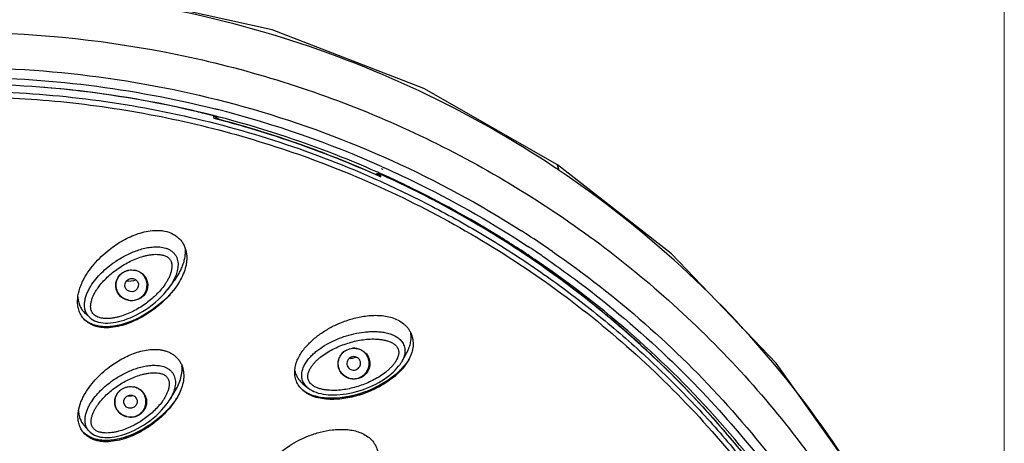
# Model space of a CAD drawing. Units: millimetres. Extents: x 1883 to 2346, y 1703 to 2356.
# Drawn here: x 2070 to 2118, y 2084 to 2104 of the extents above; entities that cross this region are included whole.
import ezdxf

# ---------------------------------------------------------------- set-up
doc = ezdxf.new("R2010")
doc.units = ezdxf.units.MM
doc.layers.add('02___PRT_ALL_AXES', color=7, linetype='Continuous')
doc.layers.add('7_ALL_FEATURES', color=7, linetype='Continuous')
doc.styles.get("Standard").update_dxf_attribs({"font": 'Microsoft JhengHei.ttf'})
doc.dimstyles.new('ISO-25', dxfattribs={"dimtxt": 10, "dimasz": 5, "dimexe": 1.25, "dimexo": 0.625, "dimtad": 1, "dimtih": 1, "dimtoh": 1, "dimdec": 0, "dimdsep": 46, "dimtxsty": 'Standard', "dimcen": 2.5, "dimclrd": 8, "dimclre": 8, "dimclrt": 256, "dimadec": 0, "dimazin": 0, "dimtfac": 1, "dimtdec": 0, "dimtmove": 0, "dimatfit": 3, "dimfxl": 1, "dimlwd": 9, "dimlwe": 9, "dimarcsym": 0})

# ---------------------------------------------------------------- blocks, each defined once
blk = doc.blocks.new('*D28')
at = {"color": 8, "lineweight": 9, "transparency": 16777216}
for p, q in [((2016.728, 2058.151), (2016.728, 2135.215)), ((2117.897, 2057.632), (2117.897, 2135.215)), ((2021.728, 2133.965), (2112.897, 2133.965))]:
    blk.add_line(p, q, dxfattribs=at)
at = {"color": 8, "transparency": 16777216}
for points in [[(2021.728, 2134.799), (2021.728, 2133.132), (2016.728, 2133.965)], [(2112.897, 2134.799), (2112.897, 2133.132), (2117.897, 2133.965)]]:
    blk.add_solid(points, dxfattribs=at)
at = {"layer": 'Defpoints', "color": 0, "transparency": 16777216}
for p in [(2117.897, 2133.965), (2016.728, 2057.526), (2117.897, 2057.007)]:
    blk.add_point(p, dxfattribs=at)
at = {"transparency": 16777216, "insert": (2067.313, 2139.962), "char_height": 10, "attachment_point": 5}
blk.add_mtext('%%C101', dxfattribs=at)

msp = doc.modelspace()

# ---------------------------------------------------------------- linework, layer by layer
at = {"color": 7, "linetype": 'Continuous'}
for p, q in [((2079.538, 2099.448), (2079.542, 2099.447)), ((2079.538, 2099.448), (2079.542, 2099.447)), ((2079.542, 2099.447), (2079.551, 2099.4)), ((2079.551, 2099.4), (2079.567, 2099.316)), ((2079.748, 2099.269), (2079.567, 2099.316)), ((2079.747, 2099.266), (2079.567, 2099.316)), ((2079.69, 2099.292), (2079.743, 2099.278)), ((2079.69, 2099.292), (2079.743, 2099.278)), ((2096.311, 2096.792), (2096.221, 2097.061)), ((2096.221, 2097.061), (2096.221, 2097.061)), ((2087.657, 2096.478), (2087.54, 2096.529)), ((2087.657, 2096.478), (2087.541, 2096.531)), ((2087.657, 2096.478), (2087.661, 2096.524)), ((2087.661, 2096.524), (2087.668, 2096.597)), ((2077.323, 2091.02), (2077.559, 2091.325)), ((2077.269, 2090.951), (2077.334, 2091.035)), ((2073.329, 2089.851), (2073.547, 2089.651)), ((2076.655, 2090.088), (2076.637, 2090.075)), ((2076.644, 2090.079), (2076.638, 2090.075)), ((2073.349, 2089.501), (2073.293, 2089.548)), ((2073.545, 2089.652), (2073.539, 2089.658)), ((2088.671, 2087.51), (2088.904, 2087.924)), ((2088.671, 2087.51), (2088.662, 2087.496)), ((2083.88, 2086.443), (2084.123, 2086.242)), ((2077.402, 2085.638), (2077.648, 2086.031)), ((2083.955, 2086.068), (2083.875, 2086.126)), ((2086.923, 2086.055), (2086.902, 2086.047)), ((2077.342, 2085.546), (2077.417, 2085.662)), ((2077.417, 2085.662), (2077.402, 2085.638)), ((2073.263, 2084.425), (2073.498, 2084.152)), ((2076.535, 2084.497), (2076.52, 2084.486)), ((2073.255, 2084.062), (2073.251, 2084.065)), ((2073.255, 2084.062), (2073.251, 2084.065))]:
    msp.add_line(p, q, dxfattribs=at)
for points in [[(2096.221, 2097.061), (2089.741, 2100.77), (2082.387, 2103.623), (2074.695, 2105.328), (2067.239, 2105.863)], [(2117.797, 2053.846), (2117.705, 2061.174), (2116.523, 2068.227), (2114.289, 2075.056), (2111.035, 2081.509), (2106.834, 2087.446), (2101.757, 2092.745), (2096.221, 2097.061)], [(2076.4, 2090.146), (2076.565, 2090.268), (2076.728, 2090.402), (2076.881, 2090.537), (2077.021, 2090.675), (2077.151, 2090.813), (2077.269, 2090.951)], [(2077.641, 2091.024), (2077.495, 2090.849), (2077.31, 2090.652), (2077.107, 2090.456), (2076.884, 2090.264), (2076.655, 2090.088)], [(2073.547, 2089.651), (2073.614, 2089.595), (2073.69, 2089.545), (2073.776, 2089.5), (2073.869, 2089.462), (2073.97, 2089.432), (2074.076, 2089.409), (2074.187, 2089.394), (2074.303, 2089.386), (2074.423, 2089.386), (2074.546, 2089.393), (2074.673, 2089.407), (2074.802, 2089.428), (2074.936, 2089.456), (2075.073, 2089.492), (2075.214, 2089.535), (2075.358, 2089.585), (2075.505, 2089.644), (2075.654, 2089.709), (2075.804, 2089.783), (2075.956, 2089.864), (2076.108, 2089.953), (2076.26, 2090.05), (2076.4, 2090.146)], [(2076.637, 2090.075), (2076.444, 2089.941), (2076.237, 2089.811), (2076.033, 2089.695), (2075.831, 2089.592), (2075.632, 2089.502), (2075.437, 2089.424), (2075.246, 2089.359), (2075.06, 2089.306), (2074.879, 2089.264), (2074.704, 2089.234), (2074.535, 2089.215), (2074.374, 2089.207), (2074.219, 2089.21), (2074.07, 2089.224), (2073.927, 2089.248), (2073.793, 2089.281), (2073.668, 2089.325), (2073.552, 2089.376), (2073.446, 2089.435), (2073.349, 2089.501)], [(2086.811, 2086.164), (2086.963, 2086.22), (2087.121, 2086.285), (2087.273, 2086.354), (2087.419, 2086.426), (2087.559, 2086.501), (2087.692, 2086.58), (2087.82, 2086.661), (2087.94, 2086.744), (2088.055, 2086.83), (2088.162, 2086.918), (2088.263, 2087.008), (2088.356, 2087.099), (2088.443, 2087.193), (2088.521, 2087.288), (2088.591, 2087.383), (2088.653, 2087.48), (2088.662, 2087.496)], [(2089.029, 2087.641), (2088.979, 2087.56), (2088.878, 2087.416), (2088.763, 2087.274), (2088.636, 2087.135), (2088.496, 2086.998), (2088.343, 2086.864), (2088.177, 2086.733), (2087.999, 2086.606), (2087.808, 2086.484), (2087.603, 2086.366), (2087.385, 2086.254), (2087.154, 2086.148), (2086.923, 2086.055)], [(2086.902, 2086.047), (2086.679, 2085.97), (2086.444, 2085.9), (2086.215, 2085.844), (2085.992, 2085.8), (2085.776, 2085.767), (2085.567, 2085.746), (2085.366, 2085.735), (2085.172, 2085.735), (2084.987, 2085.745), (2084.811, 2085.765), (2084.645, 2085.794), (2084.488, 2085.832), (2084.341, 2085.878), (2084.202, 2085.933), (2084.073, 2085.997), (2083.955, 2086.068)], [(2084.122, 2086.243), (2084.15, 2086.221), (2084.231, 2086.164), (2084.321, 2086.112), (2084.417, 2086.066), (2084.52, 2086.025), (2084.628, 2085.99), (2084.742, 2085.961), (2084.861, 2085.937), (2084.984, 2085.919), (2085.113, 2085.906), (2085.247, 2085.899), (2085.386, 2085.898), (2085.531, 2085.902), (2085.68, 2085.913), (2085.834, 2085.929), (2085.992, 2085.952), (2086.154, 2085.982), (2086.318, 2086.018), (2086.485, 2086.061), (2086.654, 2086.112), (2086.811, 2086.164)], [(2076.291, 2084.523), (2076.452, 2084.638), (2076.612, 2084.764), (2076.761, 2084.892), (2076.899, 2085.021), (2077.026, 2085.152), (2077.142, 2085.284), (2077.248, 2085.415), (2077.342, 2085.546)], [(2077.757, 2085.737), (2077.68, 2085.621), (2077.535, 2085.428), (2077.372, 2085.236), (2077.189, 2085.044), (2076.987, 2084.855), (2076.765, 2084.669), (2076.535, 2084.497)], [(2076.52, 2084.486), (2076.331, 2084.36), (2076.129, 2084.238), (2075.929, 2084.129), (2075.732, 2084.033), (2075.538, 2083.949), (2075.348, 2083.878), (2075.162, 2083.818), (2074.981, 2083.77), (2074.806, 2083.733), (2074.636, 2083.708), (2074.473, 2083.693), (2074.317, 2083.689), (2074.168, 2083.695), (2074.024, 2083.711), (2073.888, 2083.736), (2073.759, 2083.772), (2073.639, 2083.816), (2073.529, 2083.868), (2073.428, 2083.927), (2073.336, 2083.992)], [(2073.498, 2084.152), (2073.557, 2084.091), (2073.622, 2084.038), (2073.695, 2083.989), (2073.776, 2083.946), (2073.865, 2083.909), (2073.961, 2083.879), (2074.062, 2083.856), (2074.168, 2083.841), (2074.279, 2083.832), (2074.393, 2083.831), (2074.511, 2083.836), (2074.631, 2083.847), (2074.755, 2083.866), (2074.883, 2083.891), (2075.014, 2083.922), (2075.149, 2083.961), (2075.288, 2084.007), (2075.429, 2084.06), (2075.572, 2084.12), (2075.717, 2084.188), (2075.863, 2084.263), (2076.01, 2084.345), (2076.156, 2084.434), (2076.291, 2084.523)], [(2073.336, 2083.992), (2073.253, 2084.064), (2073.207, 2084.111)]]:
    msp.add_lwpolyline(points, dxfattribs=at)
for centre, radius, start, end in [((2067.252, 2051.273), 49.717, 76.771, 85.4377), ((2067.286, 2051.433), 49.554, 76.3196, 76.7667), ((2067.293, 2051.462), 49.523, 75.6853, 76.3196), ((2079.465, 2099.165), 0.3, 22.0898, 75.6801), ((2079.48, 2099.167), 0.286, 22.9181, 40.8085), ((2067.306, 2051.387), 49.48, 73.8553, 75.4427), ((2067.313, 2051.392), 49.466, 73.5958, 75.4403), ((2067.341, 2051.505), 49.357, 70.7234, 73.8554), ((2067.349, 2051.513), 49.339, 71.0487, 73.5966), ((2067.437, 2051.756), 49.081, 65.8189, 71.053), ((2067.417, 2051.725), 49.124, 65.9944, 70.7233), ((2067.859, 2054.572), 50.912, 56.0237, 56.2658), ((2087.54, 2096.333), 0.3, 65.6442, 117.669), ((2067.495, 2051.908), 48.925, 65.8092, 65.9906), ((2087.539, 2096.321), 0.304, 101.933, 115.4984), ((2087.539, 2096.318), 0.307, 65.2154, 101.9237), ((2087.042, 2095.424), 1.22, 59.7465, 65.7436), ((2067.605, 2052.285), 48.649, 59.2623, 65.6495), ((2067.605, 2052.268), 48.658, 59.3926, 65.6494), ((2067.767, 2052.55), 48.333, 57.341, 59.3875), ((2067.763, 2052.558), 48.333, 57.5629, 59.2569), ((2067.592, 2051.844), 49.885, 57.1168, 57.3899), ((2067.611, 2051.873), 49.85, 55.6672, 57.117), ((2067.971, 2052.877), 47.953, 50.8042, 57.5692), ((2067.845, 2052.673), 48.187, 56.0993, 57.3402), ((2067.67, 2051.96), 49.745, 55.3043, 55.667), ((2067.99, 2052.886), 47.93, 50.894, 56.101), ((2073.584, 2094.326), 5.234, 312.1125, 315.1482), ((2073.677, 2094.233), 5.102, 315.1594, 315.5979), ((2073.815, 2094.099), 4.909, 315.5799, 318.8552), ((2074.005, 2093.931), 4.655, 318.8687, 320.5273), ((2074.089, 2093.862), 4.547, 320.5327, 320.8133), ((2073.416, 2094.516), 5.487, 306.1954, 309.0275), ((2073.438, 2094.489), 5.452, 309.0269, 310.2915), ((2073.476, 2094.444), 5.393, 310.2904, 312.1212), ((2074.082, 2090.236), 0.793, 225.9609, 226.8027), ((2073.427, 2094.501), 5.468, 306.0421, 306.1952), ((2068.248, 2053.21), 47.515, 47.2229, 50.8887), ((2068.238, 2053.213), 47.524, 47.4822, 50.7979), ((2074.099, 2090.344), 1.134, 224.6308, 227.3439), ((2074.117, 2090.523), 1.278, 230.1638, 231.9113), ((2074.121, 2090.528), 1.285, 231.91, 232.1694), ((2068.483, 2053.48), 47.161, 42.563, 47.4815), ((2068.503, 2053.488), 47.138, 42.4779, 47.2215), ((2086.908, 2088.918), 2.477, 327.347, 328.6039), ((2084.753, 2087.102), 1.314, 228.0206, 230.4986), ((2084.78, 2087.316), 1.496, 233.0035, 234.096), ((2084.792, 2087.333), 1.517, 234.0956, 234.9193), ((2085.031, 2091.091), 5.381, 290.4109, 290.6427), ((2073.52, 2088.763), 5.225, 305.0506, 305.2584), ((2074.073, 2084.77), 1.089, 217.2672, 220.821), ((2074.081, 2084.944), 1.209, 223.954, 226.1499), ((2074.081, 2084.944), 1.209, 226.1508, 226.6386), ((2074.095, 2084.959), 1.23, 226.8823, 231.8972)]:
    msp.add_arc(centre, radius, start, end, dxfattribs=at)
for points, knots in [([(2096.133, 2096.911), (2094.025, 2098.319), (2089.582, 2100.831), (2082.425, 2103.57), (2074.92, 2105.238), (2069.798, 2105.616), (2067.239, 2105.616)], [0, 0, 0, 0, 0.248609, 0.498376, 0.748973, 1, 1, 1, 1]), ([(2067.239, 2103.498), (2070.566, 2103.498), (2077.226, 2102.857), (2086.824, 2100.04), (2095.658, 2095.444), (2103.397, 2089.276), (2109.718, 2081.744), (2114.398, 2073.161), (2117.218, 2063.849), (2117.803, 2057.391), (2117.758, 2054.179)], [0, 0, 0, 0, 0.127261, 0.25414, 0.38037, 0.505771, 0.630283, 0.753997, 0.87713, 1, 1, 1, 1]), ([(2067.239, 2101.786), (2069.641, 2101.786), (2074.449, 2101.442), (2081.505, 2099.928), (2088.257, 2097.437), (2092.469, 2095.149), (2094.476, 2093.865)], [0, 0, 0, 0, 0.250896, 0.501423, 0.751218, 1, 1, 1, 1]), ([(2067.239, 2100.644), (2068.959, 2100.644), (2072.399, 2100.466), (2077.5, 2099.668), (2082.483, 2098.349), (2085.693, 2097.129), (2087.26, 2096.438)], [0, 0, 0, 0, 0.250497, 0.50079, 0.750684, 1, 1, 1, 1]), ([(2067.239, 2100.376), (2068.78, 2100.376), (2071.862, 2100.233), (2076.443, 2099.589), (2080.937, 2098.523), (2083.853, 2097.536), (2085.282, 2096.976)], [0, 0, 0, 0, 0.250405, 0.500645, 0.750559, 1, 1, 1, 1]), ([(2079.54, 2099.456), (2079.541, 2099.455), (2079.542, 2099.452), (2079.542, 2099.449), (2079.542, 2099.447)], [0, 0, 0, 0, 0.327499, 1, 1, 1, 1]), ([(2079.696, 2099.353), (2079.676, 2099.376), (2079.629, 2099.416), (2079.572, 2099.44), (2079.542, 2099.447)], [0, 0, 0, 0, 0.497595, 1, 1, 1, 1]), ([(2079.699, 2099.307), (2079.69, 2099.312), (2079.67, 2099.32), (2079.637, 2099.325), (2079.602, 2099.324), (2079.579, 2099.319), (2079.567, 2099.316)], [0, 0, 0, 0, 0.236248, 0.476957, 0.729897, 1, 1, 1, 1]), ([(2079.69, 2099.292), (2079.68, 2099.295), (2079.639, 2099.305), (2079.598, 2099.312), (2079.567, 2099.316)], [0, 0, 0, 0, 0.248654, 1, 1, 1, 1]), ([(2079.731, 2099.281), (2079.729, 2099.284), (2079.719, 2099.294), (2079.708, 2099.302), (2079.699, 2099.307)], [0, 0, 0, 0, 0.261092, 1, 1, 1, 1]), ([(2085.282, 2096.976), (2086.834, 2096.368), (2089.875, 2094.994), (2094.19, 2092.48), (2098.209, 2089.542), (2101.886, 2086.215), (2105.18, 2082.533), (2108.055, 2078.539), (2110.479, 2074.275), (2111.779, 2071.279), (2112.345, 2069.754)], [0, 0, 0, 0, 0.126564, 0.252727, 0.378442, 0.503679, 0.628429, 0.752707, 0.876545, 1, 1, 1, 1]), ([(2087.26, 2096.438), (2088.176, 2096.034), (2089.982, 2095.17), (2092.604, 2093.711), (2095.126, 2092.096), (2097.537, 2090.332), (2099.829, 2088.425), (2101.991, 2086.382), (2104.016, 2084.213), (2105.896, 2081.925), (2107.622, 2079.528), (2109.189, 2077.031), (2110.59, 2074.444), (2111.819, 2071.777), (2112.871, 2069.041), (2113.743, 2066.247), (2114.431, 2063.405), (2114.765, 2061.485), (2114.901, 2060.522)], [0, 0, 0, 0, 0.063486, 0.126851, 0.190087, 0.253185, 0.31614, 0.378951, 0.441615, 0.504134, 0.566513, 0.628757, 0.690875, 0.752878, 0.814777, 0.876586, 0.938322, 1, 1, 1, 1]), ([(2087.492, 2096.574), (2087.489, 2096.575), (2087.473, 2096.578), (2087.458, 2096.579), (2087.446, 2096.58)], [0, 0, 0, 0, 0.247757, 1, 1, 1, 1]), ([(2087.552, 2096.553), (2087.547, 2096.555), (2087.528, 2096.564), (2087.508, 2096.57), (2087.492, 2096.574)], [0, 0, 0, 0, 0.250806, 1, 1, 1, 1]), ([(2087.657, 2096.478), (2087.649, 2096.486), (2087.617, 2096.515), (2087.581, 2096.539), (2087.552, 2096.553)], [0, 0, 0, 0, 0.257557, 1, 1, 1, 1]), ([(2087.668, 2096.597), (2087.668, 2096.598), (2087.668, 2096.601), (2087.666, 2096.605), (2087.664, 2096.606)], [0, 0, 0, 0, 0.341589, 1, 1, 1, 1]), ([(2114.76, 2073.763), (2113.874, 2076.074), (2111.726, 2080.575), (2107.5, 2086.762), (2102.359, 2092.268), (2098.398, 2095.385), (2096.311, 2096.792)], [0, 0, 0, 0, 0.248011, 0.497257, 0.747907, 1, 1, 1, 1]), ([(2074.478, 2092.945), (2074.584, 2093.029), (2074.802, 2093.188), (2075.147, 2093.401), (2075.508, 2093.585), (2075.885, 2093.734), (2076.275, 2093.842), (2076.611, 2093.887), (2076.881, 2093.889), (2077.149, 2093.865), (2077.413, 2093.795), (2077.654, 2093.672), (2077.818, 2093.552), (2077.961, 2093.407), (2078.077, 2093.24), (2078.164, 2093.056), (2078.22, 2092.86), (2078.248, 2092.659), (2078.248, 2092.456), (2078.224, 2092.254), (2078.164, 2091.99), (2078.046, 2091.673), (2077.852, 2091.316), (2077.697, 2091.095), (2077.614, 2090.988)], [0, 0, 0, 0, 0.062512, 0.125009, 0.187491, 0.249957, 0.312404, 0.37483, 0.406066, 0.437302, 0.49966, 0.530912, 0.562171, 0.593441, 0.624719, 0.656005, 0.687296, 0.718589, 0.749882, 0.781171, 0.812457, 0.874968, 0.937484, 1, 1, 1, 1]), ([(2074.751, 2092.351), (2074.911, 2092.462), (2075.162, 2092.615), (2075.513, 2092.786), (2075.785, 2092.896), (2076.065, 2092.987), (2076.352, 2093.054), (2076.645, 2093.09), (2076.892, 2093.089), (2077.087, 2093.062), (2077.23, 2093.026), (2077.367, 2092.973), (2077.494, 2092.9), (2077.607, 2092.806), (2077.698, 2092.693), (2077.766, 2092.565), (2077.808, 2092.427), (2077.826, 2092.284), (2077.824, 2092.094), (2077.779, 2091.858), (2077.679, 2091.589), (2077.589, 2091.419), (2077.54, 2091.337)], [0, 0, 0, 0, 0.125394, 0.188297, 0.251314, 0.314438, 0.377657, 0.440943, 0.50423, 0.53587, 0.56746, 0.598966, 0.630347, 0.661571, 0.692622, 0.723517, 0.754292, 0.784994, 0.815664, 0.876942, 0.93838, 1, 1, 1, 1]), ([(2073.292, 2089.547), (2073.234, 2089.606), (2073.129, 2089.739), (2073.02, 2089.966), (2072.96, 2090.21), (2072.939, 2090.544), (2072.994, 2090.877), (2073.1, 2091.194), (2073.235, 2091.5), (2073.447, 2091.86), (2073.751, 2092.258), (2074.096, 2092.622), (2074.348, 2092.842), (2074.478, 2092.945)], [0, 0, 0, 0, 0.062465, 0.124951, 0.187465, 0.250003, 0.374859, 0.43742, 0.499978, 0.625004, 0.750025, 0.875027, 1, 1, 1, 1]), ([(2074.925, 2092.043), (2075.018, 2092.107), (2075.209, 2092.229), (2075.508, 2092.39), (2075.82, 2092.527), (2076.09, 2092.617), (2076.311, 2092.672), (2076.479, 2092.703), (2076.649, 2092.722), (2076.82, 2092.726), (2076.991, 2092.711), (2077.13, 2092.678), (2077.236, 2092.636), (2077.31, 2092.594), (2077.377, 2092.542), (2077.433, 2092.479), (2077.476, 2092.407), (2077.505, 2092.33), (2077.522, 2092.248), (2077.53, 2092.138), (2077.519, 2092.001), (2077.48, 2091.839), (2077.424, 2091.684), (2077.353, 2091.533), (2077.271, 2091.388), (2077.149, 2091.202), (2076.977, 2090.982), (2076.746, 2090.738), (2076.496, 2090.512), (2076.318, 2090.375), (2076.226, 2090.31)], [0, 0, 0, 0, 0.062789, 0.125731, 0.18882, 0.252049, 0.283723, 0.315428, 0.347155, 0.378891, 0.41061, 0.442251, 0.458032, 0.47375, 0.489381, 0.504907, 0.520334, 0.535687, 0.551, 0.566295, 0.596862, 0.627495, 0.658205, 0.68899, 0.719846, 0.750768, 0.812771, 0.874993, 0.937408, 1, 1, 1, 1]), ([(2077.559, 2091.325), (2077.652, 2091.445), (2077.782, 2091.633), (2077.929, 2091.9), (2078.024, 2092.107), (2078.101, 2092.322), (2078.157, 2092.544), (2078.186, 2092.771), (2078.185, 2092.923), (2078.178, 2092.999)], [0, 0, 0, 0, 0.249842, 0.374834, 0.499839, 0.624859, 0.749895, 0.874944, 1, 1, 1, 1]), ([(2095.986, 2092.86), (2097.542, 2091.782), (2100.528, 2089.453), (2104.555, 2085.465), (2108.072, 2081.051), (2111.033, 2076.274), (2113.397, 2071.195), (2115.693, 2064.13), (2116.947, 2054.868), (2115.699, 2043.734), (2111.841, 2033.172), (2105.522, 2023.794), (2099.952, 2018.654), (2096.907, 2016.439)], [0, 0, 0, 0, 0.063437, 0.126602, 0.189499, 0.252137, 0.314547, 0.376768, 0.500616, 0.624423, 0.748671, 0.873803, 1, 1, 1, 1]), ([(2073.531, 2089.666), (2073.506, 2089.69), (2073.46, 2089.741), (2073.401, 2089.826), (2073.355, 2089.918), (2073.31, 2090.048), (2073.284, 2090.218), (2073.294, 2090.423), (2073.336, 2090.623), (2073.403, 2090.817), (2073.49, 2091.003), (2073.626, 2091.242), (2073.828, 2091.521), (2074.107, 2091.827), (2074.415, 2092.105), (2074.637, 2092.272), (2074.751, 2092.351)], [0, 0, 0, 0, 0.031433, 0.062749, 0.093957, 0.125077, 0.187047, 0.248957, 0.310915, 0.372976, 0.435163, 0.49748, 0.62243, 0.747868, 0.873738, 1, 1, 1, 1]), ([(2076.226, 2090.31), (2076.133, 2090.243), (2075.941, 2090.117), (2075.639, 2089.95), (2075.324, 2089.808), (2075.05, 2089.714), (2074.826, 2089.657), (2074.655, 2089.625), (2074.482, 2089.606), (2074.308, 2089.603), (2074.135, 2089.619), (2073.994, 2089.653), (2073.887, 2089.697), (2073.812, 2089.74), (2073.744, 2089.793), (2073.687, 2089.857), (2073.642, 2089.929), (2073.601, 2090.033), (2073.58, 2090.173), (2073.593, 2090.341), (2073.632, 2090.505), (2073.69, 2090.663), (2073.763, 2090.816), (2073.848, 2090.962), (2073.974, 2091.15), (2074.152, 2091.371), (2074.39, 2091.616), (2074.648, 2091.841), (2074.831, 2091.978), (2074.925, 2092.043)], [0, 0, 0, 0, 0.062758, 0.125675, 0.188746, 0.251963, 0.283635, 0.315338, 0.347064, 0.3788, 0.410517, 0.442153, 0.45793, 0.473646, 0.489277, 0.504809, 0.520244, 0.535604, 0.566149, 0.596711, 0.627342, 0.658053, 0.688844, 0.719709, 0.750643, 0.812673, 0.874926, 0.937374, 1, 1, 1, 1]), ([(2077.54, 2091.337), (2077.525, 2091.311), (2077.46, 2091.207), (2077.39, 2091.107), (2077.334, 2091.035)], [0, 0, 0, 0, 0.249725, 1, 1, 1, 1]), ([(2072.964, 2090.653), (2072.969, 2090.578), (2072.991, 2090.428), (2073.062, 2090.213), (2073.174, 2090.016), (2073.274, 2089.902), (2073.329, 2089.851)], [0, 0, 0, 0, 0.250122, 0.500163, 0.750115, 1, 1, 1, 1]), ([(2077.614, 2090.988), (2077.47, 2090.801), (2077.149, 2090.45), (2076.783, 2090.147), (2076.592, 2090.008)], [0, 0, 0, 0, 0.499966, 1, 1, 1, 1]), ([(2076.592, 2090.008), (2076.473, 2089.921), (2076.227, 2089.758), (2075.839, 2089.546), (2075.433, 2089.369), (2075.011, 2089.236), (2074.575, 2089.158), (2074.204, 2089.155), (2073.913, 2089.204), (2073.702, 2089.271), (2073.503, 2089.37), (2073.385, 2089.46), (2073.331, 2089.51)], [0, 0, 0, 0, 0.125021, 0.25004, 0.375057, 0.500062, 0.625037, 0.749938, 0.81246, 0.874977, 0.937489, 1, 1, 1, 1]), ([(2076.638, 2090.075), (2076.518, 2089.988), (2076.271, 2089.823), (2075.88, 2089.608), (2075.472, 2089.428), (2075.047, 2089.292), (2074.608, 2089.209), (2074.234, 2089.199), (2073.939, 2089.239), (2073.723, 2089.298), (2073.518, 2089.387), (2073.392, 2089.468), (2073.333, 2089.513)], [0, 0, 0, 0, 0.124941, 0.249893, 0.374849, 0.499808, 0.624764, 0.749695, 0.81225, 0.874825, 0.937413, 1, 1, 1, 1]), ([(2085.678, 2089.387), (2085.877, 2089.471), (2086.284, 2089.613), (2086.813, 2089.724), (2087.242, 2089.764), (2087.565, 2089.764), (2087.886, 2089.732), (2088.201, 2089.659), (2088.502, 2089.538), (2088.729, 2089.39), (2088.888, 2089.243), (2088.992, 2089.119), (2089.079, 2088.981), (2089.148, 2088.833), (2089.195, 2088.677), (2089.222, 2088.516), (2089.228, 2088.353), (2089.21, 2088.136), (2089.142, 2087.872), (2089.05, 2087.674), (2088.997, 2087.58)], [0, 0, 0, 0, 0.124832, 0.249492, 0.311808, 0.374095, 0.436363, 0.498625, 0.560907, 0.623249, 0.654514, 0.685819, 0.717168, 0.748557, 0.779981, 0.811431, 0.842896, 0.874365, 0.9372, 1, 1, 1, 1]), ([(2083.875, 2086.125), (2083.807, 2086.186), (2083.683, 2086.323), (2083.552, 2086.568), (2083.484, 2086.837), (2083.48, 2087.114), (2083.531, 2087.386), (2083.627, 2087.645), (2083.759, 2087.888), (2083.917, 2088.114), (2084.095, 2088.323), (2084.355, 2088.582), (2084.714, 2088.868), (2085.18, 2089.158), (2085.51, 2089.317), (2085.678, 2089.387)], [0, 0, 0, 0, 0.062353, 0.1248, 0.187353, 0.249988, 0.312667, 0.375349, 0.438008, 0.500632, 0.563215, 0.625755, 0.750645, 0.875393, 1, 1, 1, 1]), ([(2084.122, 2086.243), (2084.064, 2086.291), (2083.985, 2086.374), (2083.905, 2086.502), (2083.859, 2086.605), (2083.831, 2086.714), (2083.818, 2086.826), (2083.822, 2086.938), (2083.845, 2087.086), (2083.905, 2087.265), (2084.014, 2087.463), (2084.148, 2087.646), (2084.301, 2087.813), (2084.469, 2087.967), (2084.708, 2088.156), (2085.03, 2088.362), (2085.44, 2088.569), (2085.726, 2088.68), (2085.871, 2088.729)], [0, 0, 0, 0, 0.062314, 0.093358, 0.124302, 0.155174, 0.186006, 0.21683, 0.247672, 0.3094, 0.371369, 0.433574, 0.495988, 0.558583, 0.621333, 0.747163, 0.873417, 1, 1, 1, 1]), ([(2085.871, 2088.729), (2086.03, 2088.783), (2086.354, 2088.875), (2086.77, 2088.947), (2087.105, 2088.976), (2087.358, 2088.981), (2087.611, 2088.967), (2087.861, 2088.931), (2088.106, 2088.868), (2088.3, 2088.789), (2088.445, 2088.704), (2088.545, 2088.629), (2088.635, 2088.543), (2088.71, 2088.444), (2088.769, 2088.335), (2088.808, 2088.218), (2088.827, 2088.096), (2088.825, 2087.932), (2088.78, 2087.731), (2088.711, 2087.582), (2088.671, 2087.51)], [0, 0, 0, 0, 0.125956, 0.252106, 0.315252, 0.378408, 0.441548, 0.504632, 0.567595, 0.630328, 0.661599, 0.692762, 0.723799, 0.754703, 0.785483, 0.816167, 0.846794, 0.877404, 0.938577, 1, 1, 1, 1]), ([(2088.904, 2087.924), (2088.946, 2087.999), (2089.021, 2088.152), (2089.099, 2088.397), (2089.135, 2088.652), (2089.126, 2088.824), (2089.113, 2088.908)], [0, 0, 0, 0, 0.249836, 0.499854, 0.749964, 1, 1, 1, 1]), ([(2086.711, 2086.367), (2086.602, 2086.328), (2086.381, 2086.259), (2086.043, 2086.181), (2085.699, 2086.13), (2085.409, 2086.114), (2085.177, 2086.121), (2085.004, 2086.137), (2084.833, 2086.165), (2084.665, 2086.209), (2084.503, 2086.271), (2084.377, 2086.343), (2084.288, 2086.414), (2084.228, 2086.475), (2084.179, 2086.545), (2084.142, 2086.621), (2084.121, 2086.703), (2084.114, 2086.787), (2084.12, 2086.871), (2084.143, 2086.98), (2084.194, 2087.112), (2084.28, 2087.258), (2084.382, 2087.394), (2084.496, 2087.521), (2084.62, 2087.638), (2084.796, 2087.784), (2085.031, 2087.948), (2085.331, 2088.119), (2085.644, 2088.265), (2085.86, 2088.346), (2085.97, 2088.383)], [0, 0, 0, 0, 0.062988, 0.126066, 0.189213, 0.252396, 0.284, 0.315593, 0.34716, 0.378677, 0.410105, 0.441372, 0.456936, 0.472425, 0.487827, 0.503142, 0.518392, 0.533613, 0.548837, 0.564084, 0.594643, 0.625356, 0.656201, 0.687153, 0.718196, 0.749314, 0.811718, 0.874328, 0.937099, 1, 1, 1, 1]), ([(2085.97, 2088.383), (2086.077, 2088.419), (2086.296, 2088.484), (2086.63, 2088.557), (2086.969, 2088.604), (2087.255, 2088.618), (2087.483, 2088.61), (2087.653, 2088.594), (2087.822, 2088.566), (2087.988, 2088.523), (2088.147, 2088.463), (2088.271, 2088.394), (2088.36, 2088.324), (2088.419, 2088.264), (2088.468, 2088.196), (2088.503, 2088.121), (2088.524, 2088.04), (2088.529, 2087.957), (2088.521, 2087.875), (2088.497, 2087.767), (2088.446, 2087.638), (2088.362, 2087.494), (2088.262, 2087.36), (2088.15, 2087.235), (2088.029, 2087.118), (2087.858, 2086.972), (2087.628, 2086.808), (2087.336, 2086.636), (2087.029, 2086.488), (2086.818, 2086.405), (2086.711, 2086.367)], [0, 0, 0, 0, 0.063012, 0.126107, 0.189265, 0.252455, 0.284061, 0.315655, 0.347224, 0.378746, 0.410181, 0.44146, 0.45703, 0.472523, 0.487925, 0.503236, 0.518483, 0.533703, 0.54893, 0.564181, 0.594751, 0.625469, 0.656312, 0.687259, 0.718293, 0.749402, 0.811783, 0.87437, 0.937118, 1, 1, 1, 1]), ([(2074.492, 2087.255), (2074.588, 2087.327), (2074.786, 2087.465), (2075.096, 2087.65), (2075.419, 2087.811), (2075.755, 2087.945), (2076.102, 2088.045), (2076.458, 2088.106), (2076.76, 2088.114), (2076.999, 2088.088), (2077.176, 2088.05), (2077.347, 2087.992), (2077.509, 2087.912), (2077.658, 2087.81), (2077.79, 2087.687), (2077.902, 2087.544), (2077.99, 2087.386), (2078.053, 2087.216), (2078.103, 2086.98), (2078.106, 2086.676), (2078.031, 2086.321), (2077.899, 2085.984), (2077.782, 2085.773), (2077.718, 2085.671)], [0, 0, 0, 0, 0.062567, 0.12512, 0.187656, 0.250172, 0.312663, 0.375122, 0.437538, 0.468763, 0.499983, 0.531199, 0.562414, 0.593631, 0.624853, 0.656087, 0.687333, 0.718593, 0.749867, 0.812331, 0.87486, 0.937423, 1, 1, 1, 1]), ([(2074.747, 2086.664), (2074.902, 2086.767), (2075.225, 2086.956), (2075.655, 2087.142), (2076.013, 2087.251), (2076.289, 2087.311), (2076.57, 2087.342), (2076.852, 2087.337), (2077.084, 2087.292), (2077.259, 2087.223), (2077.38, 2087.153), (2077.488, 2087.063), (2077.575, 2086.955), (2077.64, 2086.833), (2077.68, 2086.701), (2077.698, 2086.565), (2077.696, 2086.428), (2077.678, 2086.292), (2077.635, 2086.115), (2077.552, 2085.901), (2077.465, 2085.74), (2077.417, 2085.662)], [0, 0, 0, 0, 0.125463, 0.251376, 0.314528, 0.377771, 0.441074, 0.504373, 0.567518, 0.599022, 0.630399, 0.661613, 0.692651, 0.723527, 0.754281, 0.784962, 0.815614, 0.846269, 0.876948, 0.938376, 1, 1, 1, 1]), ([(2077.648, 2086.031), (2077.708, 2086.127), (2077.819, 2086.325), (2077.946, 2086.64), (2078.022, 2086.972), (2078.027, 2087.201), (2078.016, 2087.313)], [0, 0, 0, 0, 0.250142, 0.500241, 0.750232, 1, 1, 1, 1]), ([(2088.997, 2087.58), (2088.887, 2087.385), (2088.677, 2087.118), (2088.35, 2086.813), (2087.998, 2086.538), (2087.52, 2086.247), (2087.111, 2086.065), (2086.902, 2085.988)], [0, 0, 0, 0, 0.250195, 0.375382, 0.500481, 0.750321, 1, 1, 1, 1]), ([(2088.994, 2087.582), (2088.876, 2087.399), (2088.664, 2087.147), (2088.341, 2086.856), (2087.996, 2086.592), (2087.529, 2086.31), (2087.131, 2086.132), (2086.928, 2086.055)], [0, 0, 0, 0, 0.249912, 0.375017, 0.500104, 0.75008, 1, 1, 1, 1]), ([(2073.206, 2084.111), (2073.159, 2084.172), (2073.079, 2084.306), (2073.002, 2084.527), (2072.967, 2084.758), (2072.973, 2085.07), (2073.043, 2085.376), (2073.156, 2085.665), (2073.293, 2085.944), (2073.502, 2086.272), (2073.798, 2086.634), (2074.128, 2086.963), (2074.368, 2087.161), (2074.492, 2087.255)], [0, 0, 0, 0, 0.062383, 0.124799, 0.187256, 0.24975, 0.374599, 0.437155, 0.499718, 0.624784, 0.749866, 0.874942, 1, 1, 1, 1]), ([(2074.917, 2086.352), (2075.007, 2086.412), (2075.19, 2086.525), (2075.478, 2086.674), (2075.778, 2086.8), (2076.036, 2086.882), (2076.247, 2086.931), (2076.408, 2086.958), (2076.571, 2086.974), (2076.734, 2086.975), (2076.896, 2086.959), (2077.029, 2086.927), (2077.129, 2086.885), (2077.199, 2086.845), (2077.262, 2086.795), (2077.315, 2086.734), (2077.354, 2086.665), (2077.381, 2086.59), (2077.395, 2086.512), (2077.401, 2086.408), (2077.387, 2086.277), (2077.347, 2086.124), (2077.29, 2085.976), (2077.219, 2085.835), (2077.138, 2085.698), (2077.018, 2085.523), (2076.85, 2085.316), (2076.625, 2085.088), (2076.382, 2084.878), (2076.21, 2084.75), (2076.121, 2084.69)], [0, 0, 0, 0, 0.062803, 0.125757, 0.188856, 0.252091, 0.283766, 0.315469, 0.347192, 0.378923, 0.410632, 0.442261, 0.458035, 0.473744, 0.489364, 0.504876, 0.520288, 0.535627, 0.550927, 0.566214, 0.596769, 0.627398, 0.658109, 0.688898, 0.71976, 0.75069, 0.812711, 0.874953, 0.937388, 1, 1, 1, 1]), ([(2083.488, 2087.073), (2083.501, 2087.011), (2083.539, 2086.89), (2083.626, 2086.721), (2083.74, 2086.57), (2083.832, 2086.483), (2083.88, 2086.443)], [0, 0, 0, 0, 0.250445, 0.500595, 0.750436, 1, 1, 1, 1]), ([(2073.498, 2084.152), (2073.477, 2084.177), (2073.438, 2084.229), (2073.39, 2084.313), (2073.354, 2084.403), (2073.322, 2084.528), (2073.308, 2084.689), (2073.328, 2084.88), (2073.376, 2085.067), (2073.446, 2085.247), (2073.533, 2085.419), (2073.667, 2085.64), (2073.864, 2085.898), (2074.133, 2086.18), (2074.428, 2086.437), (2074.639, 2086.591), (2074.747, 2086.664)], [0, 0, 0, 0, 0.031339, 0.062566, 0.093695, 0.124751, 0.186649, 0.248535, 0.3105, 0.372584, 0.434803, 0.497157, 0.622191, 0.747712, 0.873662, 1, 1, 1, 1]), ([(2076.121, 2084.69), (2076.032, 2084.628), (2075.847, 2084.512), (2075.557, 2084.358), (2075.255, 2084.229), (2074.994, 2084.144), (2074.78, 2084.093), (2074.617, 2084.066), (2074.453, 2084.05), (2074.287, 2084.049), (2074.123, 2084.066), (2073.989, 2084.099), (2073.888, 2084.142), (2073.817, 2084.184), (2073.753, 2084.235), (2073.7, 2084.296), (2073.659, 2084.365), (2073.631, 2084.44), (2073.615, 2084.519), (2073.608, 2084.625), (2073.622, 2084.758), (2073.662, 2084.913), (2073.721, 2085.062), (2073.793, 2085.205), (2073.876, 2085.343), (2073.999, 2085.519), (2074.172, 2085.726), (2074.402, 2085.955), (2074.651, 2086.165), (2074.827, 2086.292), (2074.917, 2086.352)], [0, 0, 0, 0, 0.062773, 0.125702, 0.188782, 0.252003, 0.283674, 0.315374, 0.347096, 0.378824, 0.41053, 0.442153, 0.457922, 0.473628, 0.489247, 0.504763, 0.52018, 0.535524, 0.550826, 0.566111, 0.596661, 0.627287, 0.657997, 0.68879, 0.719658, 0.750596, 0.812636, 0.874902, 0.937363, 1, 1, 1, 1]), ([(2086.902, 2085.988), (2086.781, 2085.943), (2086.535, 2085.862), (2086.157, 2085.768), (2085.774, 2085.704), (2085.386, 2085.675), (2084.997, 2085.686), (2084.676, 2085.737), (2084.427, 2085.808), (2084.246, 2085.88), (2084.074, 2085.971), (2083.968, 2086.047), (2083.918, 2086.088)], [0, 0, 0, 0, 0.125037, 0.250041, 0.375018, 0.499972, 0.624903, 0.749814, 0.812324, 0.874851, 0.937406, 1, 1, 1, 1]), ([(2086.908, 2086.048), (2086.787, 2086.003), (2086.542, 2085.921), (2086.167, 2085.827), (2085.786, 2085.761), (2085.4, 2085.728), (2085.013, 2085.734), (2084.693, 2085.778), (2084.443, 2085.841), (2084.26, 2085.905), (2084.084, 2085.987), (2083.973, 2086.054), (2083.92, 2086.092)], [0, 0, 0, 0, 0.124948, 0.249881, 0.374794, 0.499695, 0.624596, 0.749517, 0.81205, 0.874628, 0.937271, 1, 1, 1, 1]), ([(2077.718, 2085.671), (2077.639, 2085.545), (2077.464, 2085.303), (2077.166, 2084.972), (2076.837, 2084.671), (2076.601, 2084.49), (2076.479, 2084.404)], [0, 0, 0, 0, 0.250002, 0.500012, 0.750014, 1, 1, 1, 1]), ([(2077.716, 2085.672), (2077.637, 2085.557), (2077.467, 2085.335), (2077.182, 2085.028), (2076.872, 2084.748), (2076.65, 2084.577), (2076.537, 2084.497)], [0, 0, 0, 0, 0.249967, 0.499972, 0.749992, 1, 1, 1, 1]), ([(2103.219, 2085.38), (2103.947, 2084.587), (2105.347, 2082.953), (2107.269, 2080.366), (2109.003, 2077.657), (2110.029, 2075.777), (2110.508, 2074.822)], [0, 0, 0, 0, 0.25089, 0.501167, 0.750858, 1, 1, 1, 1]), ([(2072.998, 2085.144), (2073, 2085.079), (2073.013, 2084.948), (2073.062, 2084.759), (2073.144, 2084.581), (2073.22, 2084.474), (2073.263, 2084.425)], [0, 0, 0, 0, 0.250177, 0.500228, 0.750159, 1, 1, 1, 1]), ([(2103.269, 2085.32), (2103.918, 2084.612), (2105.17, 2083.157), (2106.908, 2080.865), (2108.497, 2078.475), (2109.454, 2076.82), (2109.905, 2075.98)], [0, 0, 0, 0, 0.250811, 0.501067, 0.750787, 1, 1, 1, 1]), ([(2076.521, 2084.486), (2076.404, 2084.404), (2076.164, 2084.25), (2075.785, 2084.049), (2075.39, 2083.883), (2074.98, 2083.758), (2074.627, 2083.698), (2074.342, 2083.683), (2074.128, 2083.692), (2073.916, 2083.724), (2073.709, 2083.782), (2073.513, 2083.869), (2073.393, 2083.948), (2073.336, 2083.992)], [0, 0, 0, 0, 0.125037, 0.250063, 0.375067, 0.500045, 0.624981, 0.68748, 0.749976, 0.812471, 0.874971, 0.937479, 1, 1, 1, 1]), ([(2076.479, 2084.404), (2076.359, 2084.32), (2076.111, 2084.162), (2075.72, 2083.958), (2075.312, 2083.793), (2074.887, 2083.674), (2074.522, 2083.624), (2074.228, 2083.624), (2074.009, 2083.648), (2073.795, 2083.7), (2073.591, 2083.783), (2073.404, 2083.901), (2073.297, 2084.003), (2073.249, 2084.058)], [0, 0, 0, 0, 0.125105, 0.250192, 0.375257, 0.500283, 0.625238, 0.687748, 0.75024, 0.812711, 0.875158, 0.937584, 1, 1, 1, 1]), ([(2084.148, 2083.907), (2084.335, 2083.98), (2084.716, 2084.104), (2085.208, 2084.198), (2085.607, 2084.23), (2085.906, 2084.23), (2086.204, 2084.2), (2086.497, 2084.136), (2086.778, 2084.032), (2087.038, 2083.88), (2087.26, 2083.677), (2087.427, 2083.425), (2087.523, 2083.137), (2087.543, 2082.833), (2087.491, 2082.534), (2087.419, 2082.346), (2087.375, 2082.255)], [0, 0, 0, 0, 0.125182, 0.250166, 0.312621, 0.375026, 0.437382, 0.499692, 0.561968, 0.624235, 0.686541, 0.748953, 0.811523, 0.874254, 0.937101, 1, 1, 1, 1]), ([(2082.254, 2080.908), (2082.199, 2080.972), (2082.102, 2081.114), (2082.01, 2081.354), (2081.976, 2081.61), (2081.997, 2081.867), (2082.065, 2082.116), (2082.171, 2082.35), (2082.306, 2082.569), (2082.516, 2082.84), (2082.822, 2083.141), (2083.234, 2083.447), (2083.678, 2083.705), (2083.99, 2083.845), (2084.148, 2083.907)], [0, 0, 0, 0, 0.062201, 0.124502, 0.186926, 0.249464, 0.312079, 0.374733, 0.437396, 0.50005, 0.625192, 0.750251, 0.875192, 1, 1, 1, 1])]:
    msp.add_open_spline(points, degree=3, knots=knots, dxfattribs=at)
at = {"layer": '02___PRT_ALL_AXES', "color": 7, "linetype": 'Continuous'}
msp.add_line((2086.636, 2087.278), (2086.655, 2087.32), dxfattribs=at)
for centre, radius, start, end in [((2075.472, 2092.371), 0.945, 260.6735, 289.5477), ((2086.349, 2087.411), 0.753, 62.6423, 94.6437), ((2086.109, 2088.623), 0.952, 270.9382, 291.5129), ((2075.42, 2086.793), 0.946, 266.0339, 283.3998)]:
    msp.add_arc(centre, radius, start, end, dxfattribs=at)
for centre, major_axis, ratio in [((2075.579, 2091.219), (0.774, 0.034), 0.969396), ((2075.574, 2091.232), (0.327, 0.054), 0.987492), ((2086.356, 2087.415), (0.773, 0.064), 0.966721), ((2075.519, 2085.572), (0.324, 0.05), 0.985374)]:
    msp.add_ellipse(centre, major_axis=major_axis, ratio=ratio, dxfattribs=at)
msp.add_ellipse((2086.344, 2087.43), major_axis=(0.314, 0.106), ratio=0.984051, start_param=-0.674066, end_param=5.467016, dxfattribs=at)
for points, knots in [([(2075.419, 2090.501), (2075.371, 2090.511), (2075.277, 2090.54), (2075.147, 2090.609), (2075.034, 2090.703), (2074.941, 2090.816), (2074.872, 2090.946), (2074.831, 2091.086), (2074.818, 2091.231), (2074.834, 2091.377), (2074.879, 2091.516), (2074.95, 2091.645), (2075.045, 2091.757), (2075.16, 2091.849), (2075.291, 2091.917), (2075.433, 2091.958), (2075.581, 2091.972), (2075.679, 2091.961), (2075.727, 2091.952)], [0, 0, 0, 0, 0.062754, 0.125367, 0.187821, 0.250123, 0.312304, 0.374411, 0.436505, 0.498648, 0.560895, 0.623283, 0.68583, 0.748529, 0.811348, 0.874239, 0.937143, 1, 1, 1, 1]), ([(2075.419, 2090.501), (2075.467, 2090.491), (2075.565, 2090.481), (2075.712, 2090.494), (2075.854, 2090.536), (2075.985, 2090.604), (2076.1, 2090.696), (2076.195, 2090.808), (2076.267, 2090.936), (2076.311, 2091.076), (2076.327, 2091.221), (2076.314, 2091.367), (2076.273, 2091.507), (2076.204, 2091.636), (2076.112, 2091.75), (2075.998, 2091.843), (2075.869, 2091.913), (2075.775, 2091.942), (2075.727, 2091.952)], [0, 0, 0, 0, 0.062857, 0.125761, 0.188652, 0.251471, 0.31417, 0.376717, 0.439105, 0.501352, 0.563495, 0.625589, 0.687696, 0.749877, 0.812179, 0.874633, 0.937246, 1, 1, 1, 1]), ([(2085.988, 2086.77), (2085.93, 2086.8), (2085.822, 2086.876), (2085.696, 2087.028), (2085.614, 2087.208), (2085.584, 2087.404), (2085.607, 2087.6), (2085.681, 2087.784), (2085.801, 2087.944), (2085.906, 2088.026), (2085.963, 2088.059)], [0, 0, 0, 0, 0.125069, 0.249685, 0.37405, 0.498433, 0.6231, 0.748236, 0.873899, 1, 1, 1, 1]), ([(2085.988, 2086.77), (2086.032, 2086.748), (2086.123, 2086.711), (2086.268, 2086.684), (2086.415, 2086.685), (2086.56, 2086.715), (2086.697, 2086.772), (2086.82, 2086.854), (2086.924, 2086.958), (2087.006, 2087.08), (2087.063, 2087.215), (2087.092, 2087.358), (2087.092, 2087.504), (2087.063, 2087.647), (2087.007, 2087.782), (2086.924, 2087.902), (2086.82, 2088.004), (2086.738, 2088.058), (2086.695, 2088.08)], [0, 0, 0, 0, 0.062591, 0.125364, 0.188276, 0.251265, 0.314258, 0.377179, 0.439965, 0.502571, 0.564982, 0.627211, 0.689298, 0.751306, 0.813312, 0.87539, 0.937604, 1, 1, 1, 1]), ([(2075.34, 2084.831), (2075.291, 2084.842), (2075.195, 2084.875), (2075.064, 2084.95), (2074.95, 2085.048), (2074.859, 2085.166), (2074.793, 2085.299), (2074.755, 2085.442), (2074.747, 2085.59), (2074.769, 2085.736), (2074.819, 2085.875), (2074.897, 2086.002), (2074.999, 2086.112), (2075.12, 2086.2), (2075.258, 2086.265), (2075.405, 2086.302), (2075.558, 2086.31), (2075.659, 2086.296), (2075.708, 2086.285)], [0, 0, 0, 0, 0.063413, 0.126479, 0.189111, 0.251287, 0.313058, 0.374535, 0.435874, 0.497255, 0.558846, 0.620785, 0.683156, 0.74598, 0.809205, 0.872723, 0.93638, 1, 1, 1, 1]), ([(2075.341, 2084.848), (2075.294, 2084.859), (2075.2, 2084.89), (2075.073, 2084.964), (2074.963, 2085.06), (2074.874, 2085.177), (2074.809, 2085.308), (2074.772, 2085.449), (2074.764, 2085.594), (2074.784, 2085.739), (2074.833, 2085.877), (2074.908, 2086.003), (2075.007, 2086.112), (2075.125, 2086.2), (2075.258, 2086.264), (2075.401, 2086.301), (2075.549, 2086.31), (2075.647, 2086.297), (2075.694, 2086.285)], [0, 0, 0, 0, 0.062778, 0.125388, 0.187813, 0.250064, 0.31218, 0.374217, 0.436248, 0.498344, 0.560567, 0.622958, 0.685535, 0.748284, 0.811169, 0.874129, 0.937096, 1, 1, 1, 1]), ([(2075.708, 2086.285), (2075.757, 2086.273), (2075.853, 2086.241), (2075.984, 2086.166), (2076.098, 2086.067), (2076.19, 2085.949), (2076.255, 2085.816), (2076.293, 2085.673), (2076.301, 2085.526), (2076.28, 2085.38), (2076.229, 2085.241), (2076.151, 2085.114), (2076.05, 2085.004), (2075.928, 2084.915), (2075.791, 2084.851), (2075.643, 2084.814), (2075.49, 2084.806), (2075.389, 2084.819), (2075.34, 2084.831)], [0, 0, 0, 0, 0.063413, 0.12648, 0.189112, 0.25129, 0.313062, 0.37454, 0.435881, 0.497261, 0.558852, 0.62079, 0.68316, 0.745982, 0.809206, 0.872723, 0.93638, 1, 1, 1, 1]), ([(2075.341, 2084.848), (2075.389, 2084.836), (2075.487, 2084.823), (2075.634, 2084.832), (2075.777, 2084.869), (2075.91, 2084.933), (2076.029, 2085.021), (2076.127, 2085.13), (2076.202, 2085.256), (2076.251, 2085.394), (2076.272, 2085.539), (2076.263, 2085.684), (2076.226, 2085.825), (2076.162, 2085.956), (2076.073, 2086.072), (2075.963, 2086.169), (2075.835, 2086.243), (2075.742, 2086.274), (2075.694, 2086.285)], [0, 0, 0, 0, 0.062904, 0.125871, 0.188831, 0.251716, 0.314465, 0.377042, 0.439433, 0.501656, 0.563752, 0.625783, 0.68782, 0.749936, 0.812187, 0.874612, 0.937222, 1, 1, 1, 1])]:
    msp.add_open_spline(points, degree=3, knots=knots, dxfattribs=at)
at = {"layer": '7_ALL_FEATURES', "color": 7, "linetype": 'Continuous'}
for p, q in [((2079.793, 2099.322), (2079.708, 2099.349)), ((2079.811, 2099.389), (2079.725, 2099.411)), ((2081.662, 2098.733), (2081.54, 2098.76)), ((2081.665, 2098.743), (2081.546, 2098.779)), ((2087.682, 2096.886), (2087.762, 2096.854)), ((2087.725, 2096.976), (2087.804, 2096.941)), ((2087.641, 2096.548), (2087.519, 2096.596)), ((2087.68, 2096.628), (2087.561, 2096.682)), ((2087.631, 2096.54), (2087.563, 2096.574)), ((2087.674, 2096.63), (2087.604, 2096.661)), ((2093.261, 2093.659), (2093.235, 2093.628)), ((2093.261, 2093.659), (2093.235, 2093.627))]:
    msp.add_line(p, q, dxfattribs=at)
for centre, radius, start, end in [((2067.289, 2050.974), 50.34, 75.6129, 75.8216), ((2067.364, 2051.247), 50.057, 65.9981, 75.6179), ((2067.307, 2051.138), 49.845, 75.574, 75.796), ((2067.321, 2051.822), 49.064, 73.1461, 75.2903), ((2067.358, 2051.946), 48.935, 72.641, 72.9995), ((2067.358, 2051.948), 48.933, 72.3963, 72.641), ((2067.367, 2051.974), 48.906, 68.2903, 72.3966), ((2067.497, 2051.661), 49.288, 65.9236, 66.1682), ((2067.539, 2052.33), 48.662, 64.3809, 65.5504), ((2067.597, 2052.45), 48.528, 63.4702, 64.3807), ((2067.619, 2052.495), 48.478, 61.3551, 63.4702), ((2067.76, 2052.741), 48.195, 56.1674, 61.3609), ((2067.915, 2052.316), 48.852, 55.6729, 56.6233), ((2067.932, 2053.002), 47.882, 55.1979, 56.1651), ((2067.972, 2052.4), 48.75, 55.2504, 55.6727), ((2067.98, 2053.072), 47.797, 55.0123, 55.1976), ((2067.99, 2053.085), 47.781, 54.7669, 55.0123), ((2068.005, 2053.107), 47.755, 53.2984, 54.767)]:
    msp.add_arc(centre, radius, start, end, dxfattribs=at)
for points, knots in [([(2067.271, 2101.319), (2069.35, 2101.318), (2073.51, 2101.059), (2077.606, 2100.29), (2079.62, 2099.781)], [0, 0, 0, 0, 0.50029, 1, 1, 1, 1]), ([(2079.538, 2099.459), (2077.533, 2099.966), (2073.453, 2100.733), (2069.31, 2100.989), (2067.239, 2100.989)], [0, 0, 0, 0, 0.499706, 1, 1, 1, 1]), ([(2087.412, 2096.746), (2086.799, 2097.017), (2084.322, 2098.052), (2081.761, 2098.884), (2079.811, 2099.389)], [0, 0, 0, 0, 0.249726, 1, 1, 1, 1]), ([(2087.804, 2096.941), (2088.412, 2096.669), (2090.815, 2095.534), (2093.127, 2094.206), (2094.79, 2093.111)], [0, 0, 0, 0, 0.250576, 1, 1, 1, 1]), ([(2095.246, 2092.391), (2094.649, 2092.799), (2092.223, 2094.378), (2089.656, 2095.741), (2087.674, 2096.63)], [0, 0, 0, 0, 0.249571, 1, 1, 1, 1]), ([(2110.69, 2074.909), (2108.919, 2078.384), (2104.449, 2084.936), (2098.496, 2090.17), (2095.246, 2092.391)], [0, 0, 0, 0, 0.497708, 1, 1, 1, 1]), ([(2095.759, 2092.455), (2096.274, 2092.098), (2098.299, 2090.635), (2100.212, 2089.014), (2101.568, 2087.722)], [0, 0, 0, 0, 0.25062, 1, 1, 1, 1]), ([(2100.908, 2087.715), (2100.564, 2088.042), (2099.166, 2089.334), (2097.69, 2090.541), (2096.545, 2091.394)], [0, 0, 0, 0, 0.249641, 1, 1, 1, 1]), ([(2101.568, 2087.722), (2103.868, 2085.53), (2108.028, 2080.691), (2111.128, 2075.11), (2112.369, 2072.209)], [0, 0, 0, 0, 0.501725, 1, 1, 1, 1])]:
    msp.add_open_spline(points, degree=3, knots=knots, dxfattribs=at)

# ---------------------------------------------------------------- dimensions: what is measured, and where the dimension line sits
dim = msp.add_linear_dim(base=(2117.897, 2133.965), p1=(2016.728, 2057.526), p2=(2117.897, 2057.007), text='%%C<>', dimstyle='ISO-25')
dim.commit()
dim.dimension.update_dxf_attribs({"geometry": '*D28', "text_midpoint": (2067.313, 2139.962)})

doc.saveas('drawing.dxf')
